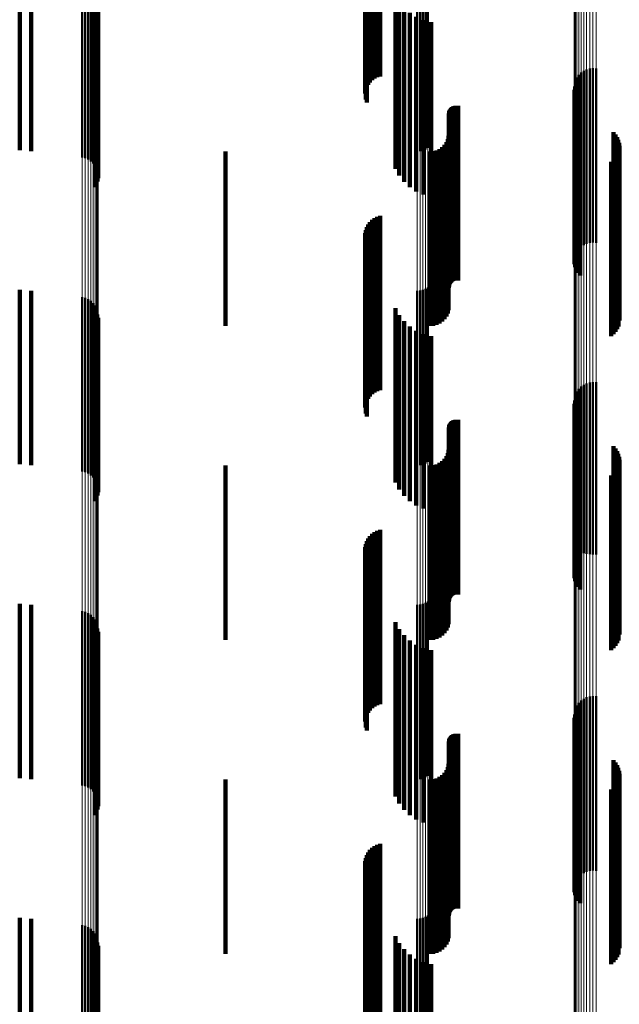
# Model space of a CAD drawing. Units: metres. Extents: x 0 to 11, y -0.4 to 0.4.
# Drawn here: x 0 to 0.1, y -0.2 to -0.1 of the extents above; entities that cross this region are included whole.
import ezdxf

# ---------------------------------------------------------------- set-up
doc = ezdxf.new("R2010")
doc.units = ezdxf.units.M
doc.linetypes.add('AUSGEZOGEN', pattern=[0])
doc.linetypes.add('VERDECKT2_S2', pattern=[0.009, 0.005, -0.004])
doc.layers.add('Fertigelement', color=7, linetype='AUSGEZOGEN', lineweight=50)
doc.layers.add('Standard', color=7, linetype='AUSGEZOGEN', lineweight=13)

msp = doc.modelspace()

# ---------------------------------------------------------------- linework, layer by layer
at = {"layer": 'Fertigelement', "transparency": 33554687}
for p, q in [((0.035095, -0.144864), (0.035095, -0.149864)), ((0.035423, -0.144892), (0.035423, -0.149892)), ((0.046498, -0.144892), (0.046498, -0.149892)), ((0.046579, -0.144886), (0.046579, -0.149886)), ((0.046659, -0.144867), (0.046659, -0.149867)), ((0.046735, -0.144837), (0.046735, -0.149837)), ((0.046806, -0.144796), (0.046806, -0.149796)), ((0.036884, -0.145073), (0.036884, -0.148319)), ((0.036973, -0.145094), (0.036973, -0.148309)), ((0.037058, -0.145131), (0.037058, -0.148292)), ((0.037135, -0.145181), (0.037135, -0.148269)), ((0.037203, -0.145243), (0.037203, -0.14824)), ((0.037259, -0.145316), (0.037259, -0.148207)), ((0.037302, -0.145397), (0.037302, -0.14817)), ((0.037331, -0.145484), (0.037331, -0.14813)), ((0.037345, -0.145575), (0.037345, -0.148088)), ((0.037293, -0.145844), (0.037293, -0.147965)), ((0.037326, -0.145758), (0.037326, -0.148004)), ((0.037343, -0.145667), (0.037343, -0.148046)), ((0.037247, -0.145923), (0.037247, -0.147928)), ((0.051275, -0.147584), (0.051275, -0.152584)), ((0.051358, -0.147544), (0.051358, -0.152544)), ((0.051446, -0.147519), (0.051446, -0.152519)), ((0.051537, -0.147509), (0.051537, -0.152509)), ((0.051628, -0.147515), (0.051628, -0.152515)), ((0.051042, -0.147859), (0.051042, -0.152859)), ((0.051082, -0.147776), (0.051082, -0.152776)), ((0.051135, -0.147701), (0.051135, -0.152701)), ((0.0512, -0.147637), (0.0512, -0.152637)), ((0.037247, -0.147928), (0.037247, -0.150923)), ((0.037293, -0.147965), (0.037293, -0.150844)), ((0.037302, -0.14817), (0.037302, -0.150397)), ((0.037326, -0.148004), (0.037326, -0.150758)), ((0.037331, -0.14813), (0.037331, -0.150484)), ((0.037343, -0.148046), (0.037343, -0.150667)), ((0.037345, -0.148088), (0.037345, -0.150575)), ((0.051006, -0.148038), (0.051006, -0.153038)), ((0.051012, -0.148129), (0.051012, -0.153129)), ((0.051017, -0.147947), (0.051017, -0.152947)), ((0.036884, -0.148319), (0.036884, -0.150073)), ((0.036973, -0.148309), (0.036973, -0.150094)), ((0.037058, -0.148292), (0.037058, -0.150131)), ((0.037135, -0.148269), (0.037135, -0.150181)), ((0.037203, -0.14824), (0.037203, -0.150243)), ((0.037259, -0.148207), (0.037259, -0.150316)), ((0.051032, -0.148218), (0.051032, -0.153218)), ((0.051067, -0.148303), (0.051067, -0.153303)), ((0.051116, -0.148381), (0.051116, -0.153381)), ((0.051177, -0.148449), (0.051177, -0.153449)), ((0.052126, -0.149345), (0.052126, -0.154345)), ((0.052185, -0.149411), (0.052185, -0.154411)), ((0.052233, -0.149485), (0.052233, -0.154485)), ((0.052268, -0.149566), (0.052268, -0.154566)), ((0.052289, -0.149651), (0.052289, -0.154651)), ((0.052297, -0.149739), (0.052297, -0.154739)), ((0.052129, -0.150134), (0.052129, -0.155134)), ((0.052187, -0.150068), (0.052187, -0.155068)), ((0.052234, -0.149994), (0.052234, -0.154994)), ((0.052269, -0.149913), (0.052269, -0.154913)), ((0.05206, -0.15019), (0.05206, -0.15519)), ((0.046806, -0.153796), (0.046806, -0.158283)), ((0.035095, -0.153864), (0.035095, -0.158249)), ((0.035423, -0.153892), (0.035423, -0.158235)), ((0.036884, -0.154073), (0.036884, -0.159073)), ((0.036973, -0.154094), (0.036973, -0.159094)), ((0.046498, -0.153892), (0.046498, -0.158235)), ((0.046579, -0.153886), (0.046579, -0.158238)), ((0.046659, -0.153867), (0.046659, -0.158247)), ((0.046735, -0.153837), (0.046735, -0.158263)), ((0.037058, -0.154131), (0.037058, -0.159131)), ((0.037135, -0.154181), (0.037135, -0.159181)), ((0.037203, -0.154243), (0.037203, -0.159243)), ((0.037259, -0.154316), (0.037259, -0.159316)), ((0.037302, -0.154397), (0.037302, -0.159397)), ((0.037331, -0.154484), (0.037331, -0.159484)), ((0.037345, -0.154575), (0.037345, -0.159575)), ((0.037247, -0.154923), (0.037247, -0.159923)), ((0.037293, -0.154844), (0.037293, -0.159844)), ((0.037326, -0.154758), (0.037326, -0.159758)), ((0.037343, -0.154667), (0.037343, -0.159667)), ((0.0512, -0.156637), (0.0512, -0.161386)), ((0.051275, -0.156584), (0.051275, -0.161413)), ((0.051358, -0.156544), (0.051358, -0.161433)), ((0.051446, -0.156519), (0.051446, -0.161445)), ((0.051537, -0.156509), (0.051537, -0.16145)), ((0.051628, -0.156515), (0.051628, -0.161448)), ((0.051042, -0.156859), (0.051042, -0.161274)), ((0.051082, -0.156776), (0.051082, -0.161316)), ((0.051135, -0.156701), (0.051135, -0.161354)), ((0.051006, -0.157038), (0.051006, -0.161184)), ((0.051012, -0.157129), (0.051012, -0.161138)), ((0.051017, -0.156947), (0.051017, -0.16123)), ((0.051032, -0.157218), (0.051032, -0.161093)), ((0.051067, -0.157303), (0.051067, -0.161051)), ((0.051116, -0.157381), (0.051116, -0.161012)), ((0.051177, -0.157449), (0.051177, -0.160977)), ((0.035095, -0.158249), (0.035095, -0.158864)), ((0.035423, -0.158235), (0.035423, -0.158892)), ((0.046498, -0.158235), (0.046498, -0.158892)), ((0.046579, -0.158238), (0.046579, -0.158886)), ((0.046659, -0.158247), (0.046659, -0.158867)), ((0.046735, -0.158263), (0.046735, -0.158837)), ((0.046806, -0.158283), (0.046806, -0.158796)), ((0.052126, -0.158345), (0.052126, -0.160525)), ((0.052185, -0.158411), (0.052185, -0.160492)), ((0.052233, -0.158485), (0.052233, -0.160455)), ((0.052268, -0.158566), (0.052268, -0.160414)), ((0.052289, -0.158651), (0.052289, -0.160371)), ((0.052297, -0.158739), (0.052297, -0.160327)), ((0.052129, -0.159134), (0.052129, -0.160128)), ((0.052187, -0.159068), (0.052187, -0.160161)), ((0.052234, -0.158994), (0.052234, -0.160199)), ((0.052269, -0.158913), (0.052269, -0.16024)), ((0.05206, -0.15919), (0.05206, -0.1601)), ((0.05206, -0.1601), (0.05206, -0.16419)), ((0.052129, -0.160128), (0.052129, -0.164134)), ((0.052187, -0.160161), (0.052187, -0.164068)), ((0.052234, -0.160199), (0.052234, -0.163994)), ((0.052269, -0.16024), (0.052269, -0.163913)), ((0.052126, -0.160525), (0.052126, -0.163345)), ((0.052185, -0.160492), (0.052185, -0.163411)), ((0.052233, -0.160455), (0.052233, -0.163485)), ((0.052268, -0.160414), (0.052268, -0.163566)), ((0.052289, -0.160371), (0.052289, -0.163651)), ((0.052297, -0.160327), (0.052297, -0.163739)), ((0.051012, -0.161138), (0.051012, -0.162129)), ((0.051032, -0.161093), (0.051032, -0.162218)), ((0.051067, -0.161051), (0.051067, -0.162303)), ((0.051116, -0.161012), (0.051116, -0.162381)), ((0.051177, -0.160977), (0.051177, -0.162449)), ((0.051006, -0.161184), (0.051006, -0.162038)), ((0.051017, -0.16123), (0.051017, -0.161947)), ((0.051042, -0.161274), (0.051042, -0.161859)), ((0.051082, -0.161316), (0.051082, -0.161776)), ((0.051135, -0.161354), (0.051135, -0.161701)), ((0.0512, -0.161386), (0.0512, -0.161386)), ((0.051275, -0.161413), (0.051275, -0.161413)), ((0.051358, -0.161433), (0.051358, -0.161433)), ((0.051446, -0.161445), (0.051446, -0.161445)), ((0.051537, -0.16145), (0.051537, -0.16145)), ((0.051628, -0.161448), (0.051628, -0.161448)), ((0.046735, -0.162837), (0.046735, -0.167837)), ((0.046806, -0.162796), (0.046806, -0.167796)), ((0.035095, -0.162864), (0.035095, -0.167864)), ((0.035423, -0.162892), (0.035423, -0.167892)), ((0.036884, -0.163073), (0.036884, -0.168073)), ((0.036973, -0.163094), (0.036973, -0.168094)), ((0.046498, -0.162892), (0.046498, -0.167892)), ((0.046579, -0.162886), (0.046579, -0.167886)), ((0.046659, -0.162867), (0.046659, -0.167867)), ((0.037058, -0.163131), (0.037058, -0.168131)), ((0.037135, -0.163181), (0.037135, -0.168181)), ((0.037203, -0.163243), (0.037203, -0.168243)), ((0.037259, -0.163316), (0.037259, -0.168316)), ((0.037302, -0.163397), (0.037302, -0.168397)), ((0.037331, -0.163484), (0.037331, -0.168484)), ((0.037343, -0.163667), (0.037343, -0.168667)), ((0.037345, -0.163575), (0.037345, -0.168575)), ((0.037247, -0.163923), (0.037247, -0.168923)), ((0.037293, -0.163844), (0.037293, -0.168844)), ((0.037326, -0.163758), (0.037326, -0.168758)), ((0.0512, -0.165637), (0.0512, -0.170637)), ((0.051275, -0.165584), (0.051275, -0.170584)), ((0.051358, -0.165544), (0.051358, -0.170544)), ((0.051446, -0.165519), (0.051446, -0.170519)), ((0.051537, -0.165509), (0.051537, -0.170509)), ((0.051628, -0.165515), (0.051628, -0.170515)), ((0.051017, -0.165947), (0.051017, -0.170947)), ((0.051042, -0.165859), (0.051042, -0.170859)), ((0.051082, -0.165776), (0.051082, -0.170776)), ((0.051135, -0.165701), (0.051135, -0.170701)), ((0.051006, -0.166038), (0.051006, -0.171038)), ((0.051012, -0.166129), (0.051012, -0.171129)), ((0.051032, -0.166218), (0.051032, -0.171218)), ((0.051067, -0.166303), (0.051067, -0.171303)), ((0.051116, -0.166381), (0.051116, -0.171381)), ((0.051177, -0.166449), (0.051177, -0.171449)), ((0.052126, -0.167345), (0.052126, -0.172345)), ((0.052185, -0.167411), (0.052185, -0.172411)), ((0.052233, -0.167485), (0.052233, -0.172485)), ((0.052268, -0.167566), (0.052268, -0.172566)), ((0.052269, -0.167913), (0.052269, -0.172913)), ((0.052289, -0.167651), (0.052289, -0.172651)), ((0.052297, -0.167739), (0.052297, -0.172739)), ((0.05206, -0.16819), (0.05206, -0.17319)), ((0.052129, -0.168134), (0.052129, -0.173134)), ((0.052187, -0.168068), (0.052187, -0.173068)), ((0.052234, -0.167994), (0.052234, -0.172994)), ((0.035095, -0.171864), (0.035095, -0.171898)), ((0.046659, -0.171867), (0.046659, -0.171896)), ((0.046735, -0.171837), (0.046735, -0.171913)), ((0.046806, -0.171796), (0.046806, -0.171935)), ((0.035095, -0.171898), (0.035095, -0.176864)), ((0.035423, -0.171892), (0.035423, -0.176892)), ((0.036884, -0.172073), (0.036884, -0.176709)), ((0.036973, -0.172094), (0.036973, -0.176697)), ((0.037058, -0.172131), (0.037058, -0.176677)), ((0.046498, -0.171892), (0.046498, -0.176892)), ((0.046579, -0.171886), (0.046579, -0.171886)), ((0.046579, -0.171886), (0.046579, -0.176886)), ((0.046659, -0.171896), (0.046659, -0.176867)), ((0.046735, -0.171913), (0.046735, -0.176837)), ((0.046806, -0.171935), (0.046806, -0.176796)), ((0.037135, -0.172181), (0.037135, -0.17665)), ((0.037203, -0.172243), (0.037203, -0.176616)), ((0.037259, -0.172316), (0.037259, -0.176576)), ((0.037302, -0.172397), (0.037302, -0.176531)), ((0.037331, -0.172484), (0.037331, -0.176484)), ((0.037343, -0.172667), (0.037343, -0.176384)), ((0.037345, -0.172575), (0.037345, -0.176434)), ((0.037247, -0.172923), (0.037247, -0.176243)), ((0.037293, -0.172844), (0.037293, -0.176287)), ((0.037326, -0.172758), (0.037326, -0.176334))]:
    msp.add_line(p, q, dxfattribs=at)
at = {"layer": 'Standard', "color": 7, "linetype": 'AUSGEZOGEN', "lineweight": 13, "transparency": 33554687}
for p, q in [((0.051006, -0.132467), (0.051006, -0.146957)), ((0.051017, -0.132505), (0.051017, -0.146999)), ((0.051042, -0.132541), (0.051042, -0.147039)), ((0.051082, -0.132575), (0.051082, -0.147077)), ((0.051135, -0.132606), (0.051135, -0.147111)), ((0.0512, -0.132633), (0.0512, -0.147141)), ((0.051275, -0.132655), (0.051275, -0.147165)), ((0.051358, -0.132671), (0.051358, -0.147184)), ((0.051446, -0.132681), (0.051446, -0.147195)), ((0.051537, -0.132686), (0.051537, -0.1472)), ((0.051628, -0.132683), (0.051628, -0.147197)), ((0.037345, -0.133486), (0.037345, -0.148088)), ((0.036884, -0.133694), (0.036884, -0.148319)), ((0.036973, -0.133685), (0.036973, -0.148309)), ((0.037058, -0.13367), (0.037058, -0.148292)), ((0.037135, -0.13365), (0.037135, -0.148269)), ((0.037203, -0.133624), (0.037203, -0.14824)), ((0.037259, -0.133594), (0.037259, -0.148207)), ((0.037302, -0.13356), (0.037302, -0.14817)), ((0.037331, -0.133524), (0.037331, -0.14813)), ((0.046498, -0.144268), (0.046498, -0.158235)), ((0.046579, -0.144271), (0.046579, -0.158238)), ((0.046659, -0.144279), (0.046659, -0.158247)), ((0.046735, -0.144293), (0.046735, -0.158263)), ((0.046806, -0.144312), (0.046806, -0.158283)), ((0.051006, -0.146957), (0.051006, -0.161184)), ((0.051017, -0.146999), (0.051017, -0.16123)), ((0.051042, -0.147039), (0.051042, -0.161274)), ((0.051082, -0.147077), (0.051082, -0.161316)), ((0.051135, -0.147111), (0.051135, -0.161354)), ((0.0512, -0.147141), (0.0512, -0.161386)), ((0.051275, -0.147165), (0.051275, -0.161413)), ((0.051358, -0.147184), (0.051358, -0.161433)), ((0.051446, -0.147195), (0.051446, -0.161445)), ((0.051537, -0.1472), (0.051537, -0.16145)), ((0.051628, -0.147197), (0.051628, -0.161448)), ((0.037302, -0.14817), (0.037302, -0.162514)), ((0.037331, -0.14813), (0.037331, -0.16247)), ((0.037345, -0.148088), (0.037345, -0.162425)), ((0.036884, -0.148319), (0.036884, -0.162678)), ((0.036973, -0.148309), (0.036973, -0.162667)), ((0.037058, -0.148292), (0.037058, -0.162649)), ((0.037135, -0.148269), (0.037135, -0.162624)), ((0.037203, -0.14824), (0.037203, -0.162592)), ((0.037259, -0.148207), (0.037259, -0.162555)), ((0.046498, -0.158235), (0.046498, -0.171883)), ((0.046579, -0.158238), (0.046579, -0.171886)), ((0.046659, -0.158247), (0.046659, -0.171896)), ((0.046735, -0.158263), (0.046735, -0.171913)), ((0.046806, -0.158283), (0.046806, -0.171935)), ((0.051006, -0.161184), (0.051006, -0.175087)), ((0.051017, -0.16123), (0.051017, -0.175136)), ((0.051042, -0.161274), (0.051042, -0.175185)), ((0.051082, -0.161316), (0.051082, -0.17523)), ((0.051135, -0.161354), (0.051135, -0.17527)), ((0.0512, -0.161386), (0.0512, -0.175306)), ((0.051275, -0.161413), (0.051275, -0.175335)), ((0.051358, -0.161433), (0.051358, -0.175356)), ((0.051446, -0.161445), (0.051446, -0.17537)), ((0.051537, -0.16145), (0.051537, -0.175376)), ((0.051628, -0.161448), (0.051628, -0.175373)), ((0.037259, -0.162555), (0.037259, -0.176576)), ((0.037302, -0.162514), (0.037302, -0.176531)), ((0.037331, -0.16247), (0.037331, -0.176484)), ((0.037345, -0.162425), (0.037345, -0.176434)), ((0.036884, -0.162678), (0.036884, -0.176709)), ((0.036973, -0.162667), (0.036973, -0.176697)), ((0.037058, -0.162649), (0.037058, -0.176677)), ((0.037135, -0.162624), (0.037135, -0.17665)), ((0.037203, -0.162592), (0.037203, -0.176616)), ((0.046498, -0.171883), (0.046498, -0.185151)), ((0.046579, -0.171886), (0.046579, -0.185155)), ((0.046659, -0.171896), (0.046659, -0.185166)), ((0.046735, -0.171913), (0.046735, -0.185183)), ((0.046806, -0.171935), (0.046806, -0.185208))]:
    msp.add_line(p, q, dxfattribs=at)
at = {"layer": 'Standard', "color": 253, "linetype": 'VERDECKT2_S2', "lineweight": 140, "transparency": 33554687}
for p, q in [((0.045273, -0.142808), (0.045273, -0.147808)), ((0.045351, -0.142769), (0.045351, -0.147769)), ((0.045435, -0.142744), (0.045435, -0.147744)), ((0.045049, -0.143068), (0.045049, -0.148068)), ((0.045088, -0.14299), (0.045088, -0.14799)), ((0.04514, -0.14292), (0.04514, -0.14792)), ((0.045202, -0.142858), (0.045202, -0.147858)), ((0.045009, -0.143237), (0.045009, -0.148237)), ((0.045022, -0.143151), (0.045022, -0.148151)), ((0.045024, -0.14341), (0.045024, -0.14841)), ((0.045053, -0.143492), (0.045053, -0.148492)), ((0.035095, -0.144864), (0.035095, -0.149864)), ((0.035423, -0.144892), (0.035423, -0.149892)), ((0.045878, -0.145391), (0.045878, -0.150391)), ((0.045984, -0.145589), (0.045984, -0.150589)), ((0.037293, -0.145844), (0.037293, -0.147965)), ((0.037326, -0.145758), (0.037326, -0.148004)), ((0.037343, -0.145667), (0.037343, -0.148046)), ((0.046121, -0.145766), (0.046121, -0.150766)), ((0.037247, -0.145923), (0.037247, -0.147928)), ((0.046286, -0.145919), (0.046286, -0.150919)), ((0.046473, -0.146042), (0.046473, -0.151042)), ((0.046678, -0.146133), (0.046678, -0.151133)), ((0.046895, -0.14619), (0.046895, -0.15119)), ((0.037247, -0.147928), (0.037247, -0.150923)), ((0.037293, -0.147965), (0.037293, -0.150844)), ((0.037326, -0.148004), (0.037326, -0.150758)), ((0.037343, -0.148046), (0.037343, -0.150667)), ((0.051012, -0.148129), (0.051012, -0.153129)), ((0.051032, -0.148218), (0.051032, -0.153218)), ((0.051067, -0.148303), (0.051067, -0.153303)), ((0.051116, -0.148381), (0.051116, -0.153381)), ((0.051177, -0.148449), (0.051177, -0.153449)), ((0.047434, -0.148705), (0.047434, -0.15178)), ((0.047452, -0.148675), (0.047452, -0.151795)), ((0.047476, -0.148649), (0.047476, -0.151809)), ((0.047503, -0.148627), (0.047503, -0.15182)), ((0.047533, -0.14861), (0.047533, -0.151828)), ((0.047565, -0.148597), (0.047565, -0.151835)), ((0.0476, -0.14859), (0.0476, -0.151838)), ((0.047635, -0.148589), (0.047635, -0.151839)), ((0.047669, -0.148593), (0.047669, -0.151837)), ((0.047409, -0.148806), (0.047409, -0.15173)), ((0.047412, -0.148771), (0.047412, -0.151747)), ((0.04742, -0.148737), (0.04742, -0.151764)), ((0.047376, -0.149542), (0.047376, -0.151359)), ((0.047401, -0.14945), (0.047401, -0.151405)), ((0.052126, -0.149345), (0.052126, -0.154345)), ((0.052185, -0.149411), (0.052185, -0.154411)), ((0.052233, -0.149485), (0.052233, -0.154485)), ((0.052268, -0.149566), (0.052268, -0.154566)), ((0.047137, -0.149827), (0.047137, -0.151215)), ((0.047214, -0.149773), (0.047214, -0.151243)), ((0.047282, -0.149706), (0.047282, -0.151276)), ((0.047336, -0.149628), (0.047336, -0.151315)), ((0.052289, -0.149651), (0.052289, -0.154651)), ((0.052297, -0.149739), (0.052297, -0.154739)), ((0.041, -0.1499), (0.041, -0.151178)), ((0.046865, -0.1499), (0.046865, -0.151178)), ((0.046959, -0.149892), (0.046959, -0.151183)), ((0.047051, -0.149867), (0.047051, -0.151195)), ((0.052129, -0.150134), (0.052129, -0.155134)), ((0.052187, -0.150068), (0.052187, -0.155068)), ((0.052234, -0.149994), (0.052234, -0.154994)), ((0.052269, -0.149913), (0.052269, -0.154913)), ((0.05206, -0.15019), (0.05206, -0.15519)), ((0.041, -0.151178), (0.041, -0.1549)), ((0.046865, -0.151178), (0.046865, -0.1549)), ((0.046959, -0.151183), (0.046959, -0.154892)), ((0.047051, -0.151195), (0.047051, -0.154867)), ((0.047137, -0.151215), (0.047137, -0.154827)), ((0.047214, -0.151243), (0.047214, -0.154773)), ((0.047282, -0.151276), (0.047282, -0.154706)), ((0.047336, -0.151315), (0.047336, -0.154628)), ((0.047376, -0.151359), (0.047376, -0.154542)), ((0.047401, -0.151405), (0.047401, -0.15445)), ((0.045273, -0.151808), (0.045273, -0.154751)), ((0.045351, -0.151769), (0.045351, -0.154771)), ((0.045435, -0.151744), (0.045435, -0.154783)), ((0.047409, -0.15173), (0.047409, -0.153806)), ((0.047412, -0.151747), (0.047412, -0.153771)), ((0.04742, -0.151764), (0.04742, -0.153737)), ((0.047434, -0.15178), (0.047434, -0.153705)), ((0.047452, -0.151795), (0.047452, -0.153675)), ((0.047476, -0.151809), (0.047476, -0.153649)), ((0.047503, -0.15182), (0.047503, -0.153627)), ((0.047533, -0.151828), (0.047533, -0.15361)), ((0.047565, -0.151835), (0.047565, -0.153597)), ((0.0476, -0.151838), (0.0476, -0.15359)), ((0.047635, -0.151839), (0.047635, -0.153589)), ((0.047669, -0.151837), (0.047669, -0.153593)), ((0.045049, -0.152068), (0.045049, -0.15462)), ((0.045088, -0.15199), (0.045088, -0.154659)), ((0.04514, -0.15192), (0.04514, -0.154695)), ((0.045202, -0.151858), (0.045202, -0.154726)), ((0.045009, -0.152237), (0.045009, -0.154535)), ((0.045022, -0.152151), (0.045022, -0.154579)), ((0.045024, -0.15241), (0.045024, -0.154448)), ((0.045053, -0.152492), (0.045053, -0.154406)), ((0.035095, -0.153864), (0.035095, -0.158249)), ((0.035423, -0.153892), (0.035423, -0.158235)), ((0.045009, -0.154535), (0.045009, -0.157237)), ((0.045022, -0.154579), (0.045022, -0.157151)), ((0.045024, -0.154448), (0.045024, -0.15741)), ((0.045049, -0.15462), (0.045049, -0.157068)), ((0.045053, -0.154406), (0.045053, -0.157492)), ((0.045088, -0.154659), (0.045088, -0.15699)), ((0.045878, -0.154391), (0.045878, -0.159391)), ((0.045984, -0.154589), (0.045984, -0.159589)), ((0.037247, -0.154923), (0.037247, -0.159923)), ((0.037293, -0.154844), (0.037293, -0.159844)), ((0.037326, -0.154758), (0.037326, -0.159758)), ((0.037343, -0.154667), (0.037343, -0.159667)), ((0.04514, -0.154695), (0.04514, -0.15692)), ((0.045202, -0.154726), (0.045202, -0.156858)), ((0.045273, -0.154751), (0.045273, -0.156808)), ((0.045351, -0.154771), (0.045351, -0.156769)), ((0.045435, -0.154783), (0.045435, -0.156744)), ((0.046121, -0.154766), (0.046121, -0.159766)), ((0.046286, -0.154919), (0.046286, -0.159919)), ((0.046473, -0.155042), (0.046473, -0.160042)), ((0.046678, -0.155133), (0.046678, -0.160133)), ((0.046895, -0.15519), (0.046895, -0.16019)), ((0.051012, -0.157129), (0.051012, -0.161138)), ((0.051032, -0.157218), (0.051032, -0.161093)), ((0.051067, -0.157303), (0.051067, -0.161051)), ((0.051116, -0.157381), (0.051116, -0.161012)), ((0.051177, -0.157449), (0.051177, -0.160977)), ((0.04742, -0.157737), (0.04742, -0.162737)), ((0.047434, -0.157705), (0.047434, -0.162705)), ((0.047452, -0.157675), (0.047452, -0.162675)), ((0.047476, -0.157649), (0.047476, -0.162649)), ((0.047503, -0.157627), (0.047503, -0.162627)), ((0.047533, -0.15761), (0.047533, -0.16261)), ((0.047565, -0.157597), (0.047565, -0.162597)), ((0.0476, -0.15759), (0.0476, -0.16259)), ((0.047635, -0.157589), (0.047635, -0.162589)), ((0.047669, -0.157593), (0.047669, -0.162593)), ((0.047409, -0.157806), (0.047409, -0.162806)), ((0.047412, -0.157771), (0.047412, -0.162771)), ((0.035095, -0.158249), (0.035095, -0.158864)), ((0.035423, -0.158235), (0.035423, -0.158892)), ((0.047376, -0.158542), (0.047376, -0.163542)), ((0.047401, -0.15845), (0.047401, -0.16345)), ((0.052126, -0.158345), (0.052126, -0.160525)), ((0.052185, -0.158411), (0.052185, -0.160492)), ((0.052233, -0.158485), (0.052233, -0.160455)), ((0.052268, -0.158566), (0.052268, -0.160414)), ((0.046959, -0.158892), (0.046959, -0.163892)), ((0.047051, -0.158867), (0.047051, -0.163867)), ((0.047137, -0.158827), (0.047137, -0.163827)), ((0.047214, -0.158773), (0.047214, -0.163773)), ((0.047282, -0.158706), (0.047282, -0.163706)), ((0.047336, -0.158628), (0.047336, -0.163628)), ((0.052289, -0.158651), (0.052289, -0.160371)), ((0.052297, -0.158739), (0.052297, -0.160327)), ((0.041, -0.1589), (0.041, -0.1639)), ((0.046865, -0.1589), (0.046865, -0.1639)), ((0.052129, -0.159134), (0.052129, -0.160128)), ((0.052187, -0.159068), (0.052187, -0.160161)), ((0.052234, -0.158994), (0.052234, -0.160199)), ((0.052269, -0.158913), (0.052269, -0.16024)), ((0.05206, -0.15919), (0.05206, -0.1601)), ((0.05206, -0.1601), (0.05206, -0.16419)), ((0.052129, -0.160128), (0.052129, -0.164134)), ((0.052187, -0.160161), (0.052187, -0.164068)), ((0.052234, -0.160199), (0.052234, -0.163994)), ((0.052269, -0.16024), (0.052269, -0.163913)), ((0.052126, -0.160525), (0.052126, -0.163345)), ((0.052185, -0.160492), (0.052185, -0.163411)), ((0.052233, -0.160455), (0.052233, -0.163485)), ((0.052268, -0.160414), (0.052268, -0.163566)), ((0.052289, -0.160371), (0.052289, -0.163651)), ((0.052297, -0.160327), (0.052297, -0.163739)), ((0.045202, -0.160858), (0.045202, -0.165858)), ((0.045273, -0.160808), (0.045273, -0.165808)), ((0.045351, -0.160769), (0.045351, -0.165769)), ((0.045435, -0.160744), (0.045435, -0.165744)), ((0.045022, -0.161151), (0.045022, -0.166151)), ((0.045049, -0.161068), (0.045049, -0.166068)), ((0.045088, -0.16099), (0.045088, -0.16599)), ((0.04514, -0.16092), (0.04514, -0.16592)), ((0.051012, -0.161138), (0.051012, -0.162129)), ((0.051032, -0.161093), (0.051032, -0.162218)), ((0.051067, -0.161051), (0.051067, -0.162303)), ((0.051116, -0.161012), (0.051116, -0.162381)), ((0.051177, -0.160977), (0.051177, -0.162449)), ((0.045009, -0.161237), (0.045009, -0.166237)), ((0.045024, -0.16141), (0.045024, -0.16641)), ((0.045053, -0.161492), (0.045053, -0.166492)), ((0.035095, -0.162864), (0.035095, -0.167864)), ((0.035423, -0.162892), (0.035423, -0.167892)), ((0.045878, -0.163391), (0.045878, -0.166685)), ((0.037343, -0.163667), (0.037343, -0.168667)), ((0.045984, -0.163589), (0.045984, -0.166577)), ((0.037247, -0.163923), (0.037247, -0.168923)), ((0.037293, -0.163844), (0.037293, -0.168844)), ((0.037326, -0.163758), (0.037326, -0.168758)), ((0.046121, -0.163766), (0.046121, -0.16648)), ((0.046286, -0.163919), (0.046286, -0.166396)), ((0.046473, -0.164042), (0.046473, -0.166329)), ((0.046678, -0.164133), (0.046678, -0.166279)), ((0.046895, -0.16419), (0.046895, -0.166248)), ((0.051012, -0.166129), (0.051012, -0.171129)), ((0.051032, -0.166218), (0.051032, -0.171218)), ((0.046121, -0.16648), (0.046121, -0.168766)), ((0.046286, -0.166396), (0.046286, -0.168919)), ((0.046473, -0.166329), (0.046473, -0.169042)), ((0.046678, -0.166279), (0.046678, -0.169133)), ((0.046895, -0.166248), (0.046895, -0.16919)), ((0.051067, -0.166303), (0.051067, -0.171303)), ((0.051116, -0.166381), (0.051116, -0.171381)), ((0.051177, -0.166449), (0.051177, -0.171449)), ((0.045878, -0.166685), (0.045878, -0.168391)), ((0.045984, -0.166577), (0.045984, -0.168589)), ((0.047412, -0.166771), (0.047412, -0.171771)), ((0.04742, -0.166737), (0.04742, -0.171737)), ((0.047434, -0.166705), (0.047434, -0.171705)), ((0.047452, -0.166675), (0.047452, -0.171675)), ((0.047476, -0.166649), (0.047476, -0.171649)), ((0.047503, -0.166627), (0.047503, -0.171627)), ((0.047533, -0.16661), (0.047533, -0.17161)), ((0.047565, -0.166597), (0.047565, -0.171597)), ((0.0476, -0.16659), (0.0476, -0.17159)), ((0.047635, -0.166589), (0.047635, -0.171589)), ((0.047669, -0.166593), (0.047669, -0.171593)), ((0.047409, -0.166806), (0.047409, -0.171806)), ((0.052126, -0.167345), (0.052126, -0.172345)), ((0.047336, -0.167628), (0.047336, -0.172628)), ((0.047376, -0.167542), (0.047376, -0.172542)), ((0.047401, -0.16745), (0.047401, -0.17245)), ((0.052185, -0.167411), (0.052185, -0.172411)), ((0.052233, -0.167485), (0.052233, -0.172485)), ((0.052268, -0.167566), (0.052268, -0.172566)), ((0.041, -0.1679), (0.041, -0.1729)), ((0.046865, -0.1679), (0.046865, -0.1729)), ((0.046959, -0.167892), (0.046959, -0.172892)), ((0.047051, -0.167867), (0.047051, -0.172867)), ((0.047137, -0.167827), (0.047137, -0.172827)), ((0.047214, -0.167773), (0.047214, -0.172773)), ((0.047282, -0.167706), (0.047282, -0.172706)), ((0.052269, -0.167913), (0.052269, -0.172913)), ((0.052289, -0.167651), (0.052289, -0.172651)), ((0.052297, -0.167739), (0.052297, -0.172739)), ((0.05206, -0.16819), (0.05206, -0.17319)), ((0.052129, -0.168134), (0.052129, -0.173134)), ((0.052187, -0.168068), (0.052187, -0.173068)), ((0.052234, -0.167994), (0.052234, -0.172994)), ((0.045202, -0.169858), (0.045202, -0.174858)), ((0.045273, -0.169808), (0.045273, -0.174808)), ((0.045351, -0.169769), (0.045351, -0.174769)), ((0.045435, -0.169744), (0.045435, -0.174744)), ((0.045022, -0.170151), (0.045022, -0.175151)), ((0.045049, -0.170068), (0.045049, -0.175068)), ((0.045088, -0.16999), (0.045088, -0.17499)), ((0.04514, -0.16992), (0.04514, -0.17492)), ((0.045009, -0.170237), (0.045009, -0.175237)), ((0.045024, -0.17041), (0.045024, -0.17541)), ((0.045053, -0.170492), (0.045053, -0.175492)), ((0.035095, -0.171864), (0.035095, -0.171898)), ((0.035095, -0.171898), (0.035095, -0.176864)), ((0.035423, -0.171892), (0.035423, -0.176892)), ((0.045878, -0.172391), (0.045878, -0.177391)), ((0.037343, -0.172667), (0.037343, -0.176384)), ((0.045984, -0.172589), (0.045984, -0.177589)), ((0.037247, -0.172923), (0.037247, -0.176243)), ((0.037293, -0.172844), (0.037293, -0.176287)), ((0.037326, -0.172758), (0.037326, -0.176334)), ((0.046121, -0.172766), (0.046121, -0.177766)), ((0.046286, -0.172919), (0.046286, -0.177919)), ((0.046473, -0.173042), (0.046473, -0.178042)), ((0.046678, -0.173133), (0.046678, -0.178133)), ((0.046895, -0.17319), (0.046895, -0.17819))]:
    msp.add_line(p, q, dxfattribs=at)

doc.saveas('drawing.dxf')
